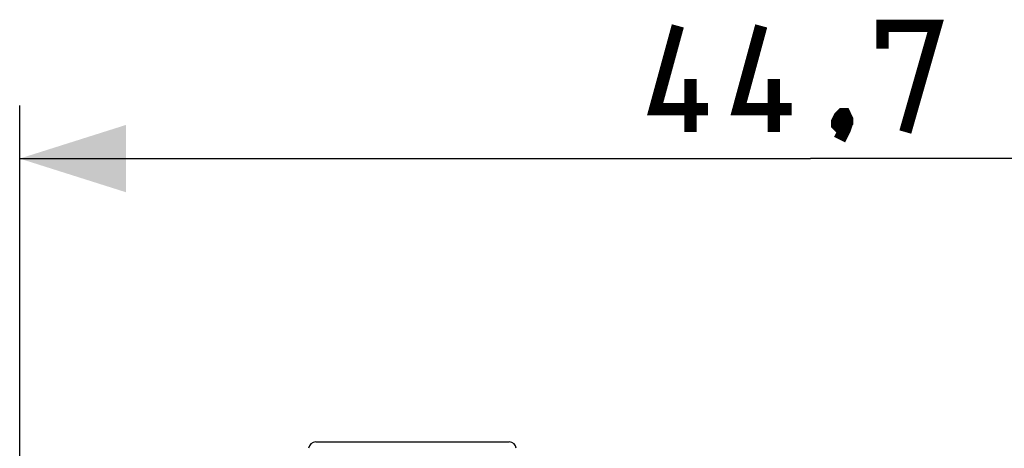
# Model space of a CAD drawing. Units: millimetres. Extents: x -60.8 to 32.5, y -24.6 to 46.4.
# Drawn here: x -22.3 to 5.5, y 24.3 to 36.4 of the extents above; entities that cross this region are included whole.
import ezdxf

# ---------------------------------------------------------------- set-up
doc = ezdxf.new("R2010")
doc.units = ezdxf.units.MM
doc.header["$LTSCALE"] = 19.36
doc.layers.get('0').update_dxf_attribs({"linetype": 'CONTINUOUS'})
doc.layers.add('ASSI', color=7, linetype='CONTINUOUS')
doc.styles.get("Standard").update_dxf_attribs({"font": 'txt', "width": 0.8})
doc.dimstyles.new('DIMSTYLE_1', dxfattribs={"dimtxt": 3, "dimasz": 3, "dimexe": 1.5, "dimexo": 0.5, "dimgap": 0.75, "dimtad": 1, "dimtxsty": 'STANDARD', "dimblk": '_FILLED', "dimblk1": '_FILLED', "dimblk2": '_FILLED', "dimcen": 0.09, "dimazin": 2, "dimtfac": 1, "dimtofl": 0, "dimtmove": 0, "dimatfit": 3, "dimldrblk": '_FILLED', "dimfxl": 1, "dimtolj": 1, "dimarcsym": 0})

# ---------------------------------------------------------------- blocks, each defined once
blk = doc.blocks.new('_FILLED')
at = {"color": 0, "linetype": 'BYBLOCK'}
blk.add_solid([(0, 0), (-1, 0.3167), (-1, -0.3167)], dxfattribs=at)
blk = doc.blocks.new('*D2')
at = {"color": 7, "linetype": 'CONTINUOUS'}
for p, q in [((-22.346, 6.63), (-22.346, 33.978)), ((22.354, 6.63), (22.354, 33.978)), ((-22.346, 32.478), (0.004, 32.478)), ((22.354, 32.478), (0.004, 32.478))]:
    blk.add_line(p, q, dxfattribs=at)
at = {"color": 7, "linetype": 'CONTINUOUS', "xscale": 3, "yscale": 3, "zscale": 3, "rotation": 180}
blk.add_blockref('_FILLED', (-22.346, 32.478), dxfattribs=at)
at = {"color": 7, "linetype": 'CONTINUOUS', "xscale": 3, "yscale": 3, "zscale": 3}
blk.add_blockref('_FILLED', (22.354, 32.478), dxfattribs=at)

msp = doc.modelspace()

# ---------------------------------------------------------------- linework, layer by layer
at = {"color": 7, "linetype": 'CONTINUOUS', "const_width": 0.35}
for points in [[(-2.889, 33.871), (-4.389, 33.871), (-3.746, 36.228)], [(-0.531, 33.871), (-2.031, 33.871), (-1.389, 36.228)], [(2.04, 35.585), (2.04, 36.228), (3.54, 36.228), (2.683, 33.228)], [(-3.389, 33.228), (-3.389, 34.728)], [(-1.031, 33.228), (-1.031, 34.728)], [(0.969, 33.728), (1.04, 33.585), (1.04, 33.514), (0.897, 33.371), (0.826, 33.371), (0.754, 33.442), (0.754, 33.514), (0.826, 33.657), (0.897, 33.728), (0.969, 33.728)], [(1.04, 33.514), (0.969, 33.3), (0.826, 33.014)]]:
    msp.add_lwpolyline(points, dxfattribs=at)
at = {"layer": 'ASSI', "color": 7, "linetype": 'CONTINUOUS'}
msp.add_line((-13.981, 24.473), (-8.511, 24.473), dxfattribs=at)
for centre, start_param, end_param in [((-13.981, 24.273), 1.570796, 3.05434), ((-8.511, 24.273), 0.087253, 1.570796)]:
    msp.add_ellipse(centre, major_axis=(0.2, 0), ratio=0.999847, start_param=start_param, end_param=end_param, dxfattribs=at)

# ---------------------------------------------------------------- dimensions: what is measured, and where the dimension line sits
at = {"color": 7, "linetype": 'CONTINUOUS'}
dim = msp.add_linear_dim(base=(22.354, 32.478), p1=(-22.346, 6.13), p2=(22.354, 6.13), dimstyle='DIMSTYLE_1', dxfattribs=at)
dim.commit()
dim.dimension.update_dxf_attribs({"geometry": '*D2', "text_midpoint": (-4.389, 32.478), "dimtype": 160})

doc.saveas('drawing.dxf')
